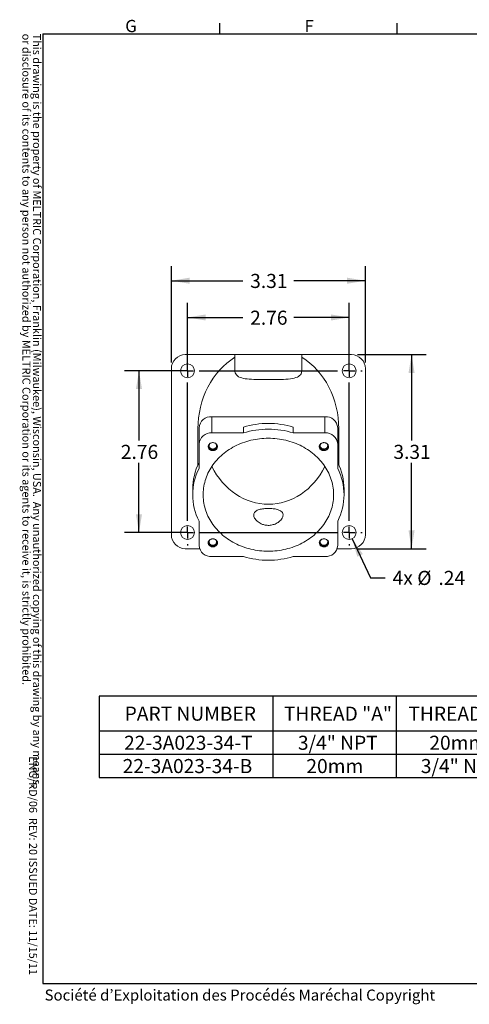
# Model space of a CAD drawing. Units: inches. Extents: x 0 to 16.4, y -0.1 to 12.7.
# Drawn here: x 0 to 5.7, y 0.1 to 12.7 of the extents above; entities that cross this region are included whole.
import ezdxf

# ---------------------------------------------------------------- set-up
doc = ezdxf.new("R2010")
doc.units = ezdxf.units.IN
doc.header["$LTSCALE"] = 1.5
doc.header["$MEASUREMENT"] = 0
doc.linetypes.add('PHANTOM', pattern=[0.5, 0.25, -0.05, 0.05, -0.05, 0.05, -0.05])
doc.layers.add('BORDER_MELTRIC', color=7, linetype='Continuous')
doc.layers.add('BORDER_TITLE_TEXT', color=7, linetype='Continuous')
doc.styles.add('SLDTEXTSTYLE0', font='GOTHIC.TTF', dxfattribs={"width": 0.913})
doc.styles.add('SLDTEXTSTYLE1', font='ARIAL.TTF', dxfattribs={"width": 0.948})
doc.styles.add('SLDTEXTSTYLE2', font='ARIAL.TTF', dxfattribs={"width": 0.948, "bigfont": 'bigfont'})
doc.dimstyles.new('SLDDIMSTYLE0', dxfattribs={"dimtxt": 0.18, "dimasz": 0.234, "dimexe": 0, "dimexo": 0.0625, "dimgap": 0.045, "dimtad": 0, "dimtih": 1, "dimtoh": 1, "dimlfac": 1.333333, "dimrnd": 1e-09, "dimzin": 12, "dimdsep": 46, "dimtxsty": 'SLDTEXTSTYLE0', "dimsah": 1, "dimcen": 0.09, "dimadec": 0, "dimazin": 3, "dimtfac": 1, "dimtofl": 0, "dimtmove": 0, "dimatfit": 3, "dimfxl": 0, "dimfrac": 2, "dimtolj": 1, "dimtzin": 12, "dimarcsym": 0})
doc.dimstyles.new('SLDDIMSTYLE1', dxfattribs={"dimtxt": 0.18, "dimasz": 0.234, "dimexe": 0, "dimexo": 0.0625, "dimgap": 0.045, "dimtad": 0, "dimtih": 1, "dimtoh": 1, "dimlfac": 1.333333, "dimrnd": 1e-09, "dimzin": 12, "dimdsep": 46, "dimtxsty": 'SLDTEXTSTYLE0', "dimsah": 1, "dimcen": 0, "dimadec": 0, "dimazin": 3, "dimtfac": 1, "dimtofl": 0, "dimtmove": 0, "dimatfit": 3, "dimfxl": 0, "dimfrac": 2, "dimtolj": 1, "dimtzin": 12, "dimarcsym": 0})

# ---------------------------------------------------------------- blocks, each defined once
blk = doc.blocks.new('SW_TABLEANNOTATION_0')
at = {"layer": 'BORDER_TITLE_TEXT', "color": 0}
for p, q in [((0, 0), (0, -1.041)), ((5.361, 0), (0, 0)), ((2.217, 0), (2.217, -1.041)), ((3.794, 0), (3.794, -1.041)), ((5.361, -1.041), (5.361, 0)), ((0, -0.445), (5.361, -0.445)), ((0, -0.743), (5.361, -0.743)), ((0, -1.041), (5.361, -1.041))]:
    blk.add_line(p, q, dxfattribs=at)
at = {"layer": 'BORDER_TITLE_TEXT', "color": 0, "char_height": 0.18, "attachment_point": 1, "style": 'SLDTEXTSTYLE0'}
for s, insert in [('THREAD "A"', (2.36, -0.134)), ('THREAD "B"', (3.951, -0.134)), ('PART NUMBER', (0.324, -0.134)), ('22-3A023-34-T', (0.317, -0.506)), ('3/4" NPT', (2.539, -0.506)), ('20mm', (4.219, -0.506)), ('22-3A023-34-B', (0.299, -0.804)), ('20mm', (2.647, -0.804)), ('3/4" NPT', (4.11, -0.804))]:
    blk.add_mtext(s, dxfattribs=dict(at, insert=insert))
blk = doc.blocks.new('_D')
at = {"layer": 'BORDER_TITLE_TEXT'}
for p, q in [((2.07, 8.172), (1.338, 8.172)), ((1.525, 8.172), (1.525, 7.281)), ((1.525, 6.105), (1.525, 6.996)), ((2.07, 6.105), (1.338, 6.105))]:
    blk.add_line(p, q, dxfattribs=at)
for points in [[(1.525, 8.172), (1.486, 7.938), (1.564, 7.938)], [(1.525, 6.105), (1.564, 6.339), (1.486, 6.339)]]:
    blk.add_solid(points, dxfattribs=at)
at = {"layer": 'BORDER_TITLE_TEXT', "insert": (1.293, 7.226), "char_height": 0.18, "attachment_point": 1, "style": 'SLDTEXTSTYLE0'}
blk.add_mtext('2.76', dxfattribs=at)
blk = doc.blocks.new('_D_1')
at = {"layer": 'BORDER_TITLE_TEXT'}
for p, q in [((2.145, 8.247), (2.145, 9.042)), ((4.212, 8.247), (4.212, 9.042)), ((2.145, 8.854), (2.852, 8.854)), ((4.212, 8.854), (3.505, 8.854))]:
    blk.add_line(p, q, dxfattribs=at)
for points in [[(2.145, 8.854), (2.379, 8.815), (2.379, 8.893)], [(4.212, 8.854), (3.978, 8.893), (3.978, 8.815)]]:
    blk.add_solid(points, dxfattribs=at)
at = {"layer": 'BORDER_TITLE_TEXT', "insert": (2.946, 8.941), "char_height": 0.18, "attachment_point": 1, "style": 'SLDTEXTSTYLE0'}
blk.add_mtext('2.76', dxfattribs=at)
blk = doc.blocks.new('_D_2')
at = {"layer": 'BORDER_TITLE_TEXT'}
for p, q in [((4.317, 8.379), (5.197, 8.379)), ((5.009, 8.379), (5.009, 7.281)), ((5.009, 5.898), (5.009, 6.996)), ((4.317, 5.898), (5.197, 5.898))]:
    blk.add_line(p, q, dxfattribs=at)
for points in [[(5.009, 8.379), (4.97, 8.145), (5.048, 8.145)], [(5.009, 5.898), (5.048, 6.132), (4.97, 6.132)]]:
    blk.add_solid(points, dxfattribs=at)
at = {"layer": 'BORDER_TITLE_TEXT', "insert": (4.777, 7.226), "char_height": 0.18, "attachment_point": 1, "style": 'SLDTEXTSTYLE0'}
blk.add_mtext('3.31', dxfattribs=at)
blk = doc.blocks.new('_D_3')
at = {"layer": 'BORDER_TITLE_TEXT'}
for p, q in [((1.939, 8.277), (1.939, 9.511)), ((4.419, 8.277), (4.419, 9.511)), ((1.939, 9.324), (2.852, 9.324)), ((4.419, 9.324), (3.505, 9.324))]:
    blk.add_line(p, q, dxfattribs=at)
for points in [[(1.939, 9.324), (2.173, 9.285), (2.173, 9.363)], [(4.419, 9.324), (4.185, 9.363), (4.185, 9.285)]]:
    blk.add_solid(points, dxfattribs=at)
at = {"layer": 'BORDER_TITLE_TEXT', "insert": (2.946, 9.411), "char_height": 0.18, "attachment_point": 1, "style": 'SLDTEXTSTYLE0'}
blk.add_mtext('3.31', dxfattribs=at)
blk = doc.blocks.new('_D_4')
at = {"layer": 'BORDER_TITLE_TEXT'}
for p, q in [((4.25, 6.025), (4.486, 5.528)), ((4.486, 5.528), (4.673, 5.528))]:
    blk.add_line(p, q, dxfattribs=at)
blk.add_solid([(4.25, 6.025), (4.315, 5.797), (4.386, 5.83)], dxfattribs=at)
at = {"layer": 'BORDER_TITLE_TEXT', "char_height": 0.18, "attachment_point": 1, "style": 'SLDTEXTSTYLE0'}
for s, insert in [('4x ', (4.767, 5.617)), ('%%c', (5.082, 5.615)), ('.24', (5.353, 5.615))]:
    blk.add_mtext(s, dxfattribs=dict(at, insert=insert))
blk = doc.blocks.new('SW_CENTERMARKSYMBOL_0')
at = {"layer": 'BORDER_TITLE_TEXT', "color": 0}
for p, q in [((0, 0.15), (0, 0.164)), ((2.067, 0.15), (2.067, 0.164)), ((-0.15, 0), (-0.164, 0)), ((0, 0), (-0.075, 0)), ((0, 0), (0, 0.075)), ((0, 0), (0, -0.075)), ((0, 0), (0.075, 0)), ((0.15, 0), (1.917, 0)), ((2.067, 0), (1.992, 0)), ((2.067, 0), (2.067, 0.075)), ((2.067, 0), (2.067, -0.075)), ((2.067, 0), (2.142, 0)), ((2.217, 0), (2.231, 0)), ((0, -1.917), (0, -0.15)), ((2.067, -1.917), (2.067, -0.15)), ((0, -2.067), (0, -1.992)), ((2.067, -2.067), (2.067, -1.992)), ((-0.15, -2.067), (-0.164, -2.067)), ((0, -2.067), (-0.075, -2.067)), ((0, -2.067), (0, -2.142)), ((0, -2.067), (0.075, -2.067)), ((0.15, -2.067), (1.917, -2.067)), ((2.067, -2.067), (1.992, -2.067)), ((2.067, -2.067), (2.067, -2.142)), ((2.067, -2.067), (2.142, -2.067)), ((2.217, -2.067), (2.231, -2.067)), ((0, -2.217), (0, -2.231)), ((2.067, -2.217), (2.067, -2.231))]:
    blk.add_line(p, q, dxfattribs=at)

msp = doc.modelspace()

# ---------------------------------------------------------------- linework, layer by layer
at = {"color": 7, "linetype": 'Continuous', "lineweight": 15}
for p, q in [((2.7506, 8.3788), (2.11576, 8.3788)), ((2.7506, 8.3788), (2.7506, 8.18297)), ((2.7506, 8.3788), (3.6069, 8.3788)), ((3.6069, 8.3788), (3.6069, 8.18297)), ((4.24174, 8.3788), (3.6069, 8.3788)), ((1.93859, 8.20163), (1.93859, 6.07565)), ((4.41891, 6.07565), (4.41891, 8.20163)), ((3.90218, 7.58573), (2.45533, 7.58573)), ((2.27816, 7.43005), (2.27816, 6.96719)), ((2.29292, 7.23839), (2.29292, 7.44508)), ((2.86017, 7.37903), (2.86017, 7.45285)), ((3.49733, 7.45285), (3.49733, 7.37903)), ((4.06458, 7.44508), (4.06458, 7.23839)), ((4.07934, 6.96719), (4.07934, 7.43005)), ((2.86017, 7.37903), (2.45533, 7.37903)), ((3.90218, 7.37903), (3.49733, 7.37903)), ((2.29292, 7.23839), (2.29292, 6.92423)), ((4.06458, 6.92423), (4.06458, 7.23839)), ((2.21172, 6.66213), (2.21172, 6.58831)), ((4.14578, 6.58831), (4.14578, 6.66213)), ((2.29292, 6.2524), (2.29292, 5.93824)), ((4.06458, 5.93824), (4.06458, 6.2524)), ((2.11576, 5.89848), (2.29955, 5.89848)), ((2.45533, 5.79759), (2.86017, 5.79759)), ((3.49733, 5.79759), (3.90218, 5.79759)), ((4.05795, 5.89848), (4.24174, 5.89848))]:
    msp.add_line(p, q, dxfattribs=at)
at = {"color": 7, "linetype": 'PHANTOM', "lineweight": 0}
for p, q in [((2.45533, 7.58573), (2.45533, 7.37903)), ((3.90218, 7.37903), (3.90218, 7.58573))]:
    msp.add_line(p, q, dxfattribs=at)
at = {"color": 7, "linetype": 'Continuous', "lineweight": 15, "flags": 128}
for points in [[(2.7506, 8.18297), (2.75061, 8.1815), (2.75197, 8.16405), (2.75581, 8.14774), (2.76241, 8.13255), (2.7719, 8.11884), (2.78388, 8.10716), (2.79876, 8.09701), (2.81691, 8.08824), (2.83808, 8.081), (2.85898, 8.07587), (2.88203, 8.07174), (2.90748, 8.06846), (2.93491, 8.06598), (2.96346, 8.06419), (2.99357, 8.06291), (3.02552, 8.06202), (3.0587, 8.06145), (3.09276, 8.0611), (3.12763, 8.0609), (3.1636, 8.06082), (3.19994, 8.06083), (3.23522, 8.06093), (3.27036, 8.06114), (3.3056, 8.06154), (3.34016, 8.06221), (3.37235, 8.06322), (3.40342, 8.0647), (3.43354, 8.06686), (3.462, 8.06987), (3.48698, 8.07364), (3.51003, 8.0785), (3.53126, 8.08474), (3.55009, 8.09245), (3.5651, 8.10092), (3.57785, 8.11082), (3.58842, 8.12234), (3.59658, 8.13536), (3.60114, 8.14611), (3.60435, 8.15763), (3.60627, 8.16996), (3.6069, 8.18297)], [(3.17875, 5.86592), (3.20692, 5.86633), (3.23506, 5.86756), (3.26314, 5.86962), (3.29112, 5.8725), (3.31897, 5.8762), (3.34666, 5.8807), (3.37416, 5.88602), (3.40144, 5.89214), (3.42847, 5.89905), (3.4552, 5.90674), (3.48163, 5.91522), (3.5077, 5.92446), (3.53341, 5.93446), (3.5587, 5.94521), (3.58357, 5.95669), (3.60797, 5.96889), (3.63188, 5.9818), (3.65528, 5.9954), (3.67813, 6.00967), (3.70041, 6.02461), (3.72209, 6.04019), (3.74316, 6.05639), (3.76358, 6.07321), (3.78334, 6.09061), (3.8024, 6.10857), (3.82076, 6.12709), (3.83838, 6.14613), (3.85525, 6.16568), (3.87134, 6.1857), (3.88665, 6.20619), (3.90115, 6.22712), (3.91482, 6.24845), (3.92766, 6.27017), (3.93964, 6.29226), (3.95075, 6.31469), (3.96098, 6.33742), (3.97032, 6.36044), (3.97875, 6.38373), (3.98628, 6.40724), (3.99288, 6.43097), (3.99855, 6.45487), (4.00328, 6.47892), (4.00708, 6.5031), (4.00993, 6.52738), (4.01183, 6.55173), (4.01278, 6.57611), (4.01278, 6.60052), (4.01183, 6.6249), (4.00993, 6.64925), (4.00708, 6.67353), (4.00328, 6.69771), (3.99855, 6.72176), (3.99288, 6.74566), (3.98628, 6.76939), (3.97875, 6.7929), (3.97032, 6.81618), (3.96098, 6.83921), (3.95075, 6.86194), (3.93964, 6.88437), (3.92766, 6.90645), (3.91482, 6.92818), (3.90115, 6.94951), (3.88665, 6.97044), (3.87134, 6.99092), (3.85525, 7.01095), (3.83838, 7.0305), (3.82076, 7.04954), (3.8024, 7.06806), (3.78334, 7.08602), (3.76358, 7.10342), (3.74316, 7.12023), (3.72209, 7.13644), (3.70041, 7.15202), (3.67813, 7.16696), (3.65528, 7.18123), (3.63188, 7.19483), (3.60797, 7.20774), (3.58357, 7.21994), (3.5587, 7.23142), (3.53341, 7.24217), (3.5077, 7.25217), (3.48163, 7.26141), (3.4552, 7.26989), (3.42847, 7.27758), (3.40144, 7.28449), (3.37416, 7.29061), (3.34666, 7.29593), (3.31897, 7.30043), (3.29112, 7.30413), (3.26314, 7.30701), (3.23506, 7.30906), (3.20692, 7.3103), (3.17875, 7.31071), (3.15058, 7.3103), (3.12244, 7.30906), (3.09436, 7.30701), (3.06638, 7.30413), (3.03853, 7.30043), (3.01084, 7.29593), (2.98334, 7.29061), (2.95606, 7.28449), (2.92904, 7.27758), (2.9023, 7.26989), (2.87587, 7.26141), (2.8498, 7.25217), (2.82409, 7.24217), (2.7988, 7.23142), (2.77393, 7.21994), (2.74953, 7.20774), (2.72562, 7.19483), (2.70222, 7.18123), (2.67937, 7.16696), (2.65709, 7.15202), (2.63541, 7.13644), (2.61434, 7.12023), (2.59392, 7.10342), (2.57416, 7.08602), (2.5551, 7.06806), (2.53674, 7.04954), (2.51912, 7.0305), (2.50225, 7.01095), (2.48616, 6.99092), (2.47085, 6.97044), (2.45635, 6.94951), (2.44268, 6.92818), (2.42984, 6.90645), (2.41786, 6.88437), (2.40675, 6.86194), (2.39652, 6.83921), (2.38718, 6.81618), (2.37875, 6.7929), (2.37123, 6.76939), (2.36462, 6.74566), (2.35895, 6.72176), (2.35422, 6.69771), (2.35042, 6.67353), (2.34757, 6.64925), (2.34567, 6.6249), (2.34472, 6.60052), (2.34472, 6.57611), (2.34567, 6.55173), (2.34757, 6.52738), (2.35042, 6.5031), (2.35422, 6.47892), (2.35895, 6.45487), (2.36462, 6.43097), (2.37123, 6.40724), (2.37875, 6.38373), (2.38718, 6.36044), (2.39652, 6.33742), (2.40675, 6.31469), (2.41786, 6.29226), (2.42984, 6.27017), (2.44268, 6.24845), (2.45635, 6.22712), (2.47085, 6.20619), (2.48616, 6.1857), (2.50225, 6.16568), (2.51912, 6.14613), (2.53674, 6.12709), (2.5551, 6.10857), (2.57416, 6.09061), (2.59392, 6.07321), (2.61434, 6.05639), (2.63541, 6.04019), (2.65709, 6.02461), (2.67937, 6.00967), (2.70222, 5.9954), (2.72562, 5.9818), (2.74953, 5.96889), (2.77393, 5.95669), (2.7988, 5.94521), (2.82409, 5.93446), (2.8498, 5.92446), (2.87587, 5.91522), (2.9023, 5.90674), (2.92904, 5.89905), (2.95606, 5.89214), (2.98334, 5.88602), (3.01084, 5.8807), (3.03853, 5.8762), (3.06638, 5.8725), (3.09436, 5.86962), (3.12244, 5.86756), (3.15058, 5.86633), (3.17875, 5.86592)], [(2.46886, 7.15195), (2.47641, 7.15237), (2.48384, 7.15363), (2.49102, 7.15569), (2.49784, 7.15854), (2.50418, 7.16211), (2.50994, 7.16636), (2.51503, 7.17121), (2.51936, 7.17659), (2.52286, 7.1824), (2.52547, 7.18855), (2.52716, 7.19494), (2.52788, 7.20146), (2.52764, 7.20801), (2.52643, 7.21448), (2.52428, 7.22076), (2.52122, 7.22675), (2.51729, 7.23236), (2.51258, 7.23748), (2.50714, 7.24204), (2.50108, 7.24596), (2.49448, 7.24918), (2.48747, 7.25164), (2.48015, 7.2533), (2.47264, 7.25414), (2.46508, 7.25414), (2.45757, 7.2533), (2.45025, 7.25164), (2.44324, 7.24918), (2.43664, 7.24596), (2.43058, 7.24204), (2.42514, 7.23748), (2.42042, 7.23236), (2.4165, 7.22675), (2.41344, 7.22076), (2.41129, 7.21448), (2.41008, 7.20801), (2.40983, 7.20146), (2.41056, 7.19494), (2.41225, 7.18855), (2.41486, 7.1824), (2.41836, 7.17659), (2.42269, 7.17121), (2.42778, 7.16636), (2.43354, 7.16211), (2.43988, 7.15854), (2.4467, 7.15569), (2.45388, 7.15363), (2.46131, 7.15237), (2.46886, 7.15195)], [(2.43398, 7.24437), (2.43204, 7.24254), (2.42787, 7.23772), (2.42454, 7.23244), (2.42211, 7.2268), (2.42063, 7.22091), (2.42014, 7.21491), (2.42063, 7.2089), (2.42211, 7.20302), (2.42454, 7.19738), (2.42787, 7.1921), (2.43204, 7.18728), (2.43695, 7.18302), (2.44252, 7.17941), (2.44862, 7.17653), (2.45513, 7.17442), (2.46193, 7.17315), (2.46886, 7.17272)], [(2.46886, 7.17272), (2.47579, 7.17315), (2.48259, 7.17442), (2.4891, 7.17653), (2.4952, 7.17941), (2.50076, 7.18302), (2.50568, 7.18728), (2.50985, 7.1921), (2.51318, 7.19738), (2.51561, 7.20302), (2.51708, 7.2089), (2.51758, 7.21491), (2.51708, 7.22091), (2.51561, 7.2268), (2.51318, 7.23244), (2.50985, 7.23772), (2.50568, 7.24254), (2.50374, 7.24437)], [(3.88864, 7.15195), (3.89619, 7.15237), (3.90362, 7.15363), (3.9108, 7.15569), (3.91762, 7.15854), (3.92396, 7.16211), (3.92972, 7.16636), (3.93481, 7.17121), (3.93914, 7.17659), (3.94264, 7.1824), (3.94526, 7.18855), (3.94694, 7.19494), (3.94767, 7.20146), (3.94742, 7.20801), (3.94622, 7.21448), (3.94406, 7.22076), (3.941, 7.22675), (3.93708, 7.23236), (3.93236, 7.23748), (3.92692, 7.24204), (3.92086, 7.24596), (3.91426, 7.24918), (3.90725, 7.25164), (3.89993, 7.2533), (3.89242, 7.25414), (3.88486, 7.25414), (3.87735, 7.2533), (3.87003, 7.25164), (3.86302, 7.24918), (3.85642, 7.24596), (3.85036, 7.24204), (3.84492, 7.23748), (3.84021, 7.23236), (3.83628, 7.22675), (3.83322, 7.22076), (3.83107, 7.21448), (3.82986, 7.20801), (3.82962, 7.20146), (3.83034, 7.19494), (3.83203, 7.18855), (3.83464, 7.1824), (3.83814, 7.17659), (3.84247, 7.17121), (3.84756, 7.16636), (3.85332, 7.16211), (3.85966, 7.15854), (3.86648, 7.15569), (3.87366, 7.15363), (3.88109, 7.15237), (3.88864, 7.15195)], [(3.85376, 7.24437), (3.85182, 7.24254), (3.84765, 7.23772), (3.84432, 7.23244), (3.84189, 7.2268), (3.84042, 7.22091), (3.83992, 7.21491), (3.84042, 7.2089), (3.84189, 7.20302), (3.84432, 7.19738), (3.84765, 7.1921), (3.85182, 7.18728), (3.85674, 7.18302), (3.8623, 7.17941), (3.8684, 7.17653), (3.87491, 7.17442), (3.88171, 7.17315), (3.88864, 7.17272)], [(3.88864, 7.17272), (3.89557, 7.17315), (3.90237, 7.17442), (3.90888, 7.17653), (3.91498, 7.17941), (3.92055, 7.18302), (3.92546, 7.18728), (3.92963, 7.1921), (3.93296, 7.19738), (3.93539, 7.20302), (3.93687, 7.2089), (3.93736, 7.21491), (3.93687, 7.22091), (3.93539, 7.2268), (3.93296, 7.23244), (3.92963, 7.23772), (3.92546, 7.24254), (3.92352, 7.24437)], [(3.17875, 6.41315), (3.19367, 6.41296), (3.20869, 6.41238), (3.2235, 6.41141), (3.2382, 6.41001), (3.25206, 6.40826), (3.2656, 6.40607), (3.27853, 6.40346), (3.29094, 6.40038), (3.30234, 6.39693), (3.31305, 6.393), (3.32285, 6.38864), (3.3318, 6.38378), (3.33984, 6.37842), (3.35004, 6.36945), (3.35773, 6.35959), (3.3617, 6.35205), (3.36442, 6.34416), (3.36593, 6.3358), (3.36621, 6.32717), (3.36513, 6.31741), (3.3626, 6.30733), (3.35865, 6.29705), (3.35324, 6.28659), (3.34587, 6.27534), (3.33685, 6.26416), (3.326, 6.25301), (3.3134, 6.24219), (3.30285, 6.23447), (3.29138, 6.22717), (3.27874, 6.22027), (3.2652, 6.21402), (3.2538, 6.2096), (3.24174, 6.20569), (3.22921, 6.2024), (3.2161, 6.19978), (3.203, 6.19796), (3.18947, 6.1969), (3.17585, 6.19666), (3.162, 6.19727), (3.15005, 6.19849), (3.13814, 6.20035), (3.12651, 6.20282), (3.11506, 6.20589), (3.10379, 6.20957), (3.08753, 6.2161), (3.07242, 6.22359), (3.05923, 6.23143), (3.047, 6.23996), (3.03587, 6.24903), (3.02582, 6.25858), (3.01716, 6.26823), (3.00964, 6.27815), (3.00333, 6.2882), (2.99827, 6.29837), (2.9942, 6.30964), (2.99184, 6.32079), (2.9913, 6.3319), (2.99272, 6.34269), (2.99588, 6.35223), (3.00096, 6.36141), (3.00803, 6.37005), (3.01727, 6.37813), (3.02642, 6.38421), (3.03711, 6.38982), (3.04926, 6.39486), (3.06294, 6.39936), (3.07561, 6.40269), (3.08908, 6.40555), (3.1036, 6.40799), (3.11874, 6.40995), (3.13314, 6.41134), (3.14808, 6.41234), (3.16324, 6.41294), (3.17875, 6.41315)], [(2.46886, 5.92239), (2.47641, 5.92281), (2.48384, 5.92406), (2.49102, 5.92613), (2.49784, 5.92897), (2.50418, 5.93254), (2.50994, 5.93679), (2.51503, 5.94164), (2.51936, 5.94702), (2.52286, 5.95283), (2.52547, 5.95898), (2.52716, 5.96537), (2.52788, 5.97189), (2.52764, 5.97844), (2.52643, 5.98491), (2.52428, 5.99119), (2.52122, 5.99719), (2.51729, 6.00279), (2.51258, 6.00791), (2.50714, 6.01247), (2.50108, 6.01639), (2.49448, 6.01961), (2.48747, 6.02207), (2.48015, 6.02373), (2.47264, 6.02457), (2.46508, 6.02457), (2.45757, 6.02373), (2.45025, 6.02207), (2.44324, 6.01961), (2.43664, 6.01639), (2.43058, 6.01247), (2.42514, 6.00791), (2.42042, 6.00279), (2.4165, 5.99719), (2.41344, 5.99119), (2.41129, 5.98491), (2.41008, 5.97844), (2.40983, 5.97189), (2.41056, 5.96537), (2.41225, 5.95898), (2.41486, 5.95283), (2.41836, 5.94702), (2.42269, 5.94164), (2.42778, 5.93679), (2.43354, 5.93254), (2.43988, 5.92897), (2.4467, 5.92613), (2.45388, 5.92406), (2.46131, 5.92281), (2.46886, 5.92239)], [(2.43398, 6.0148), (2.43204, 6.01297), (2.42787, 6.00815), (2.42454, 6.00287), (2.42211, 5.99723), (2.42063, 5.99135), (2.42014, 5.98534), (2.42063, 5.97934), (2.42211, 5.97345), (2.42454, 5.96781), (2.42787, 5.96253), (2.43204, 5.95771), (2.43695, 5.95345), (2.44252, 5.94985), (2.44862, 5.94696), (2.45513, 5.94486), (2.46193, 5.94358), (2.46886, 5.94315)], [(2.46886, 5.94315), (2.47579, 5.94358), (2.48259, 5.94486), (2.4891, 5.94696), (2.4952, 5.94985), (2.50076, 5.95345), (2.50568, 5.95771), (2.50985, 5.96253), (2.51318, 5.96781), (2.51561, 5.97345), (2.51708, 5.97934), (2.51758, 5.98534), (2.51708, 5.99135), (2.51561, 5.99723), (2.51318, 6.00287), (2.50985, 6.00815), (2.50568, 6.01297), (2.50374, 6.0148)], [(3.88864, 5.92239), (3.89619, 5.92281), (3.90362, 5.92406), (3.9108, 5.92613), (3.91762, 5.92897), (3.92396, 5.93254), (3.92972, 5.93679), (3.93481, 5.94164), (3.93914, 5.94702), (3.94264, 5.95283), (3.94526, 5.95898), (3.94694, 5.96537), (3.94767, 5.97189), (3.94742, 5.97844), (3.94622, 5.98491), (3.94406, 5.99119), (3.941, 5.99719), (3.93708, 6.00279), (3.93236, 6.00791), (3.92692, 6.01247), (3.92086, 6.01639), (3.91426, 6.01961), (3.90725, 6.02207), (3.89993, 6.02373), (3.89242, 6.02457), (3.88486, 6.02457), (3.87735, 6.02373), (3.87003, 6.02207), (3.86302, 6.01961), (3.85642, 6.01639), (3.85036, 6.01247), (3.84492, 6.00791), (3.84021, 6.00279), (3.83628, 5.99719), (3.83322, 5.99119), (3.83107, 5.98491), (3.82986, 5.97844), (3.82962, 5.97189), (3.83034, 5.96537), (3.83203, 5.95898), (3.83464, 5.95283), (3.83814, 5.94702), (3.84247, 5.94164), (3.84756, 5.93679), (3.85332, 5.93254), (3.85966, 5.92897), (3.86648, 5.92613), (3.87366, 5.92406), (3.88109, 5.92281), (3.88864, 5.92239)], [(3.85376, 6.0148), (3.85182, 6.01297), (3.84765, 6.00815), (3.84432, 6.00287), (3.84189, 5.99723), (3.84042, 5.99135), (3.83992, 5.98534), (3.84042, 5.97934), (3.84189, 5.97345), (3.84432, 5.96781), (3.84765, 5.96253), (3.85182, 5.95771), (3.85674, 5.95345), (3.8623, 5.94985), (3.8684, 5.94696), (3.87491, 5.94486), (3.88171, 5.94358), (3.88864, 5.94315)], [(3.88864, 5.94315), (3.89557, 5.94358), (3.90237, 5.94486), (3.90888, 5.94696), (3.91498, 5.94985), (3.92055, 5.95345), (3.92546, 5.95771), (3.92963, 5.96253), (3.93296, 5.96781), (3.93539, 5.97345), (3.93687, 5.97934), (3.93736, 5.98534), (3.93687, 5.99135), (3.93539, 5.99723), (3.93296, 6.00287), (3.92963, 6.00815), (3.92546, 6.01297), (3.92352, 6.0148)]]:
    msp.add_lwpolyline(points, dxfattribs=at)
at = {"color": 7, "linetype": 'Continuous', "lineweight": 15}
for centre in [(2.14529, 8.1721), (4.21221, 8.1721), (2.14529, 6.10517), (4.21221, 6.10517)]:
    msp.add_circle(centre, 0.08858, dxfattribs=at)
for centre, radius, start, end in [((2.11576, 8.20163), 0.17717, 90, 180), ((4.24174, 8.20163), 0.17717, 0, 90), ((2.44517, 7.43336), 0.1527, 86.18872, 175.598066), ((3.91233, 7.43336), 0.1527, 4.401934, 93.81128), ((3.17875, 6.39221), 1.10746, 73.281741, 106.718259), ((2.44517, 7.22667), 0.1527, 86.188714, 175.598072), ((3.17875, 6.31839), 1.10746, 73.281741, 106.718259), ((3.91233, 7.22667), 0.1527, 4.401928, 93.811286), ((2.46554, 7.22011), 0.05644, 191.348704, 273.373656), ((2.47218, 7.22011), 0.05644, 266.626303, 348.651389), ((3.88532, 7.22011), 0.05644, 191.348611, 273.373697), ((3.89196, 7.22011), 0.05644, 266.626344, 348.651296), ((2.95477, 6.66029), 0.74305, 152.963369, 179.857896), ((2.94913, 6.58831), 0.73718, 152.891627, 207.108373), ((3.40223, 6.66017), 0.74355, 0.15136, 27.027375), ((3.40838, 6.58831), 0.73718, 332.891627, 27.108373), ((2.11576, 6.07565), 0.17717, 180, 270), ((4.24174, 6.07565), 0.17717, 270, 0), ((2.44517, 5.94996), 0.1527, 184.401942, 273.811295), ((2.46554, 5.99054), 0.05644, 191.348784, 273.373547), ((2.47218, 5.99054), 0.05644, 266.626412, 348.651309), ((3.88532, 5.99054), 0.05644, 191.348691, 273.373588), ((3.89196, 5.99054), 0.05644, 266.626453, 348.651216), ((3.91233, 5.94996), 0.1527, 266.188705, 355.598058), ((3.17875, 6.85824), 1.10745, 253.281713, 286.718287)]:
    msp.add_arc(centre, radius, start, end, dxfattribs=at)
for major_axis, start_param, end_param in [((0, -1.03991), 3.63702247, 4.71238898), ((0, -1.03991), 1.57079633, 2.64616283), ((0, -0.9632), 5.23525801, 7.3311126)]:
    msp.add_ellipse((3.17875, 7.43005), major_axis=major_axis, ratio=0.8660254, start_param=start_param, end_param=end_param, dxfattribs=at)
at = {"layer": 'BORDER_MELTRIC'}
for p, q in [((2.55981, 12.47822), (2.55981, 12.6152)), ((4.82481, 12.47822), (4.82481, 12.6152)), ((0.29481, 12.47822), (0.29481, 0.34185)), ((0.29481, 12.47822), (16.20519, 12.47822)), ((0.29481, 0.34185), (16.20519, 0.34185))]:
    msp.add_line(p, q, dxfattribs=at)

# ---------------------------------------------------------------- block references
at = {"layer": 'BORDER_TITLE_TEXT'}
for name, p in [('SW_CENTERMARKSYMBOL_0', (2.14529, 8.1721)), ('SW_TABLEANNOTATION_0', (1.01745, 4.0137))]:
    msp.add_blockref(name, p, dxfattribs=at)

# ---------------------------------------------------------------- texts
at = {"layer": 'BORDER_MELTRIC', "char_height": 0.15625, "attachment_point": 1, "style": 'SLDTEXTSTYLE0'}
for s, insert in [('G', (1.34938, 12.6579)), ('F', (3.64039, 12.6579))]:
    msp.add_mtext(s, dxfattribs=dict(at, insert=insert))
at = {"layer": 'BORDER_TITLE_TEXT', "char_height": 0.102, "attachment_point": 1, "rotation": 270, "style": 'SLDTEXTSTYLE1'}
for s, insert in [('or disclosure of its contents to any person not authorized by MELTRIC Corporation or its agents to receive it, is strictly prohibited.', (0.13692, 12.48193)), ('This drawing is the property of MELTRIC Corporation, Franklin (Milwaukee), Wisconsin, USA.  Any unauthorized copying of this drawing by any means,', (0.27247, 12.48193)), ('ENG/RD/06  REV: 20 ISSUED DATE: 11/15/11', (0.22268, 3.2456))]:
    msp.add_mtext(s, dxfattribs=dict(at, insert=insert))
at = {"layer": 'BORDER_TITLE_TEXT', "color": 7, "insert": (0.31819, 0.26294), "char_height": 0.140625, "attachment_point": 1, "style": 'SLDTEXTSTYLE2'}
msp.add_mtext('Société d’Exploitation des Procédés Maréchal Copyright', dxfattribs=at)

# ---------------------------------------------------------------- dimensions: what is measured, and where the dimension line sits
at = {"layer": 'BORDER_TITLE_TEXT'}
for base, p1, p2, picture, middle in [((4.41891, 9.32368), (1.93859, 8.20163), (4.41891, 8.20163), '_D_3', (3.17875, 9.32368)), ((4.21221, 8.85429), (2.14529, 8.1721), (4.21221, 8.1721), '_D_1', (3.17875, 8.85429))]:
    dim = msp.add_linear_dim(base=base, p1=p1, p2=p2, dimstyle='SLDDIMSTYLE0', dxfattribs=at)
    dim.commit()
    dim.dimension.update_dxf_attribs({"geometry": picture, "text_midpoint": middle, "dimtype": 160})
for base, p1, p2, picture, middle in [((5.00946, 8.3788), (4.24174, 5.89848), (4.24174, 8.3788), '_D_2', (5.00946, 7.13864)), ((1.52545, 8.1721), (2.14529, 6.10517), (2.14529, 8.1721), '_D', (1.52545, 7.13864))]:
    dim = msp.add_linear_dim(base=base, p1=p1, p2=p2, angle=90, dimstyle='SLDDIMSTYLE0', dxfattribs=at)
    dim.commit()
    dim.dimension.update_dxf_attribs({"geometry": picture, "text_midpoint": middle, "dimtype": 160})
dim = msp.add_diameter_dim_2p(p1=(4.1743, 6.18523), p2=(4.25013, 6.02512), text='4x <>', dimstyle='SLDDIMSTYLE1', dxfattribs=at)
dim.commit()
dim.dimension.update_dxf_attribs({"geometry": '_D_4', "text_midpoint": (5.22636, 5.52751), "dimtype": 163})

doc.saveas('drawing.dxf')
